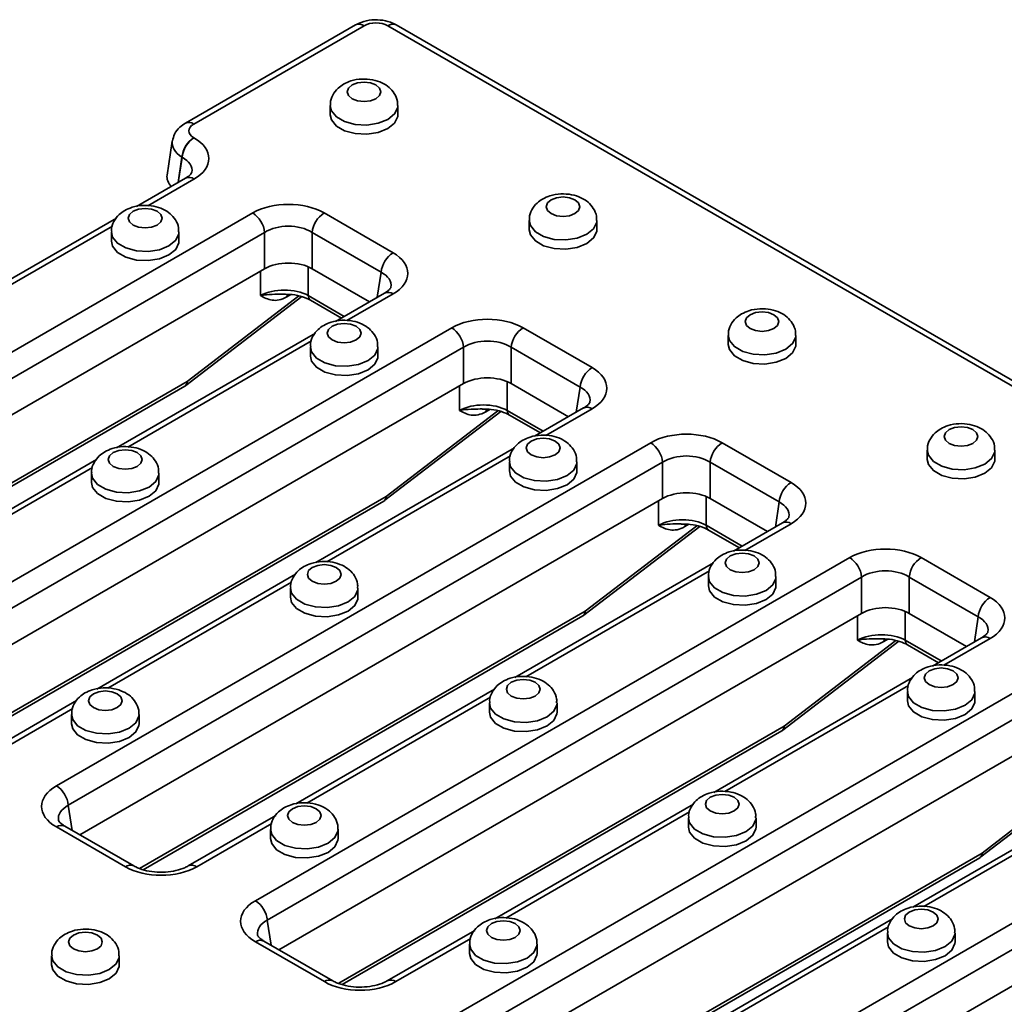
# Model space of a CAD drawing. Units: millimetres. Extents: x 90 to 4291, y 29 to 1753.
# Drawn here: x 3777 to 3865, y 621 to 708 of the extents above; entities that cross this region are included whole.
import ezdxf

# ---------------------------------------------------------------- set-up
doc = ezdxf.new("R2010")
doc.units = ezdxf.units.MM
doc.header["$LTSCALE"] = 6

msp = doc.modelspace()

# ---------------------------------------------------------------- linework, layer by layer
at = {"color": 7, "linetype": 'Continuous', "lineweight": 35}
for p, q in [((3807.039, 707.554), (3791.916, 698.823)), ((3807.789, 707.479), (3792.666, 698.749)), ((3895.939, 658.319), (3810.652, 707.554)), ((3804.785, 700.384), (3804.785, 699.568)), ((3810.785, 699.568), (3810.785, 700.384)), ((3790.75, 697.214), (3790.294, 694.206)), ((3792.666, 697.529), (3792.682, 697.519)), ((3791.625, 695.791), (3791.609, 695.801)), ((3791.932, 693.934), (3787.58, 691.421)), ((3745.107, 660.373), (3797.898, 690.849)), ((3785.796, 690.391), (3768.134, 680.196)), ((3804.238, 690.849), (3810.36, 687.314)), ((3822.463, 690.179), (3822.463, 689.362)), ((3828.463, 689.362), (3828.463, 690.179)), ((3798.954, 689.121), (3746.163, 658.645)), ((3785.34, 689.158), (3785.34, 688.342)), ((3791.34, 688.342), (3791.34, 689.158)), ((3798.954, 685.897), (3798.954, 689.121)), ((3809.303, 685.586), (3803.181, 689.121)), ((3803.181, 689.121), (3803.181, 685.897)), ((3798.954, 685.897), (3747.193, 656.016)), ((3808.273, 682.957), (3803.181, 685.897)), ((3791.967, 675.53), (3802.257, 683.418)), ((3809.61, 683.729), (3805.258, 681.216)), ((3803.039, 683.096), (3805.776, 681.516)), ((3762.784, 650.168), (3815.575, 680.644)), ((3821.915, 680.644), (3828.037, 677.109)), ((3803.473, 680.186), (3785.812, 669.991)), ((3840.141, 679.974), (3840.141, 679.157)), ((3846.141, 679.157), (3846.141, 679.974)), ((3816.632, 678.916), (3763.841, 648.44)), ((3803.017, 678.953), (3803.017, 678.137)), ((3809.017, 678.137), (3809.017, 678.953)), ((3816.632, 675.692), (3816.632, 678.916)), ((3826.981, 675.381), (3820.859, 678.916)), ((3820.859, 678.916), (3820.859, 675.692)), ((3752.813, 652.917), (3791.859, 675.457)), ((3816.632, 675.692), (3764.871, 645.811)), ((3825.951, 672.752), (3820.859, 675.692)), ((3827.288, 673.524), (3822.935, 671.011)), ((3809.645, 665.325), (3819.935, 673.213)), ((3820.716, 672.891), (3823.454, 671.311)), ((3780.462, 639.963), (3833.253, 670.438)), ((3839.593, 670.438), (3845.715, 666.904)), ((3821.151, 669.981), (3803.49, 659.786)), ((3857.818, 669.769), (3857.818, 668.952)), ((3863.818, 668.952), (3863.818, 669.769)), ((3784.028, 668.961), (3766.367, 658.765)), ((3834.31, 668.71), (3781.519, 638.235)), ((3820.695, 668.748), (3820.695, 667.932)), ((3826.695, 667.932), (3826.695, 668.748)), ((3834.31, 665.486), (3834.31, 668.71)), ((3844.659, 665.176), (3838.536, 668.71)), ((3838.536, 668.71), (3838.536, 665.486)), ((3783.572, 667.728), (3783.572, 666.911)), ((3789.572, 666.911), (3789.572, 667.728)), ((3770.491, 642.711), (3809.536, 665.252)), ((3834.31, 665.486), (3782.549, 635.605)), ((3843.628, 662.547), (3838.536, 665.486)), ((3827.323, 655.119), (3837.612, 663.008)), ((3844.965, 663.319), (3840.613, 660.806)), ((3838.394, 662.686), (3841.132, 661.106)), ((3798.14, 629.758), (3850.931, 660.233)), ((3838.829, 659.776), (3821.167, 649.58)), ((3857.271, 660.233), (3863.393, 656.699)), ((3801.706, 658.756), (3784.044, 648.56)), ((3851.987, 658.505), (3799.196, 628.03)), ((3838.373, 658.543), (3838.373, 657.727)), ((3844.373, 657.727), (3844.373, 658.543)), ((3851.987, 655.281), (3851.987, 658.505)), ((3862.336, 654.971), (3856.214, 658.505)), ((3856.214, 658.505), (3856.214, 655.281)), ((3801.25, 657.523), (3801.25, 656.706)), ((3807.25, 656.706), (3807.25, 657.523)), ((3851.987, 655.281), (3800.226, 625.4)), ((3861.306, 652.342), (3856.214, 655.281)), ((3788.168, 632.506), (3827.214, 655.047)), ((3845, 644.914), (3855.29, 652.803)), ((3862.643, 653.113), (3858.291, 650.601)), ((3856.072, 652.481), (3858.809, 650.9)), ((3815.817, 619.553), (3868.609, 650.028)), ((3856.506, 649.571), (3838.845, 639.375)), ((3819.383, 648.55), (3801.722, 638.355)), ((3869.665, 648.3), (3816.874, 617.824)), ((3856.05, 648.338), (3856.05, 647.521)), ((3862.05, 647.521), (3862.05, 648.338)), ((3782.26, 647.53), (3774.496, 643.048)), ((3818.927, 647.318), (3818.927, 646.501)), ((3824.927, 646.501), (3824.927, 647.318)), ((3781.804, 646.297), (3781.804, 645.48)), ((3787.804, 645.48), (3787.804, 646.297)), ((3805.846, 622.301), (3844.892, 644.842)), ((3869.665, 645.076), (3817.904, 615.195)), ((3862.582, 633.648), (3873.799, 642.247)), ((3833.495, 609.347), (3886.286, 639.823)), ((3874.184, 639.366), (3856.523, 629.17)), ((3837.061, 638.345), (3819.4, 628.15)), ((3887.343, 638.095), (3834.552, 607.619)), ((3799.938, 637.325), (3792.174, 632.843)), ((3836.605, 637.112), (3836.605, 636.296)), ((3842.605, 636.296), (3842.605, 637.112)), ((3786.584, 632.769), (3780.462, 636.303)), ((3787.334, 632.843), (3781.212, 636.377)), ((3799.482, 636.092), (3799.482, 635.275)), ((3805.482, 635.275), (3805.482, 636.092)), ((3887.343, 634.871), (3835.582, 604.99)), ((3824.918, 611.895), (3862.473, 633.575)), ((3854.739, 628.14), (3837.077, 617.945)), ((3817.615, 627.12), (3809.852, 622.638)), ((3854.283, 626.907), (3854.283, 626.091)), ((3860.283, 626.091), (3860.283, 626.907)), ((3804.262, 622.563), (3798.14, 626.098)), ((3805.012, 622.638), (3798.89, 626.172)), ((3817.16, 625.887), (3817.16, 625.07)), ((3823.16, 625.07), (3823.16, 625.887)), ((3780.036, 624.866), (3780.036, 624.05)), ((3786.036, 624.05), (3786.036, 624.866))]:
    msp.add_line(p, q, dxfattribs=at)
at = {"color": 8, "linetype": 'Continuous', "lineweight": 35}
for p, q in [((3893.79, 659.052), (3809.902, 707.479)), ((3791.609, 695.801), (3791.268, 693.551)), ((3791.288, 693.562), (3791.625, 695.791)), ((3792.682, 693.86), (3788.576, 691.489)), ((3785.445, 689.681), (3769.131, 680.264)), ((3802.833, 686.069), (3802.833, 683.512)), ((3798.596, 683.512), (3798.596, 685.69)), ((3808.965, 683.357), (3809.303, 685.586)), ((3792.065, 675.873), (3801.983, 683.476)), ((3801.29, 683.601), (3800.93, 683.393)), ((3802.833, 683.512), (3806.033, 681.664)), ((3810.36, 683.655), (3806.254, 681.284)), ((3803.122, 679.476), (3786.809, 670.059)), ((3752.5, 653.032), (3792.065, 675.873)), ((3816.273, 673.307), (3816.273, 675.484)), ((3820.51, 675.864), (3820.51, 673.307)), ((3826.643, 673.152), (3826.981, 675.381)), ((3809.743, 665.668), (3819.66, 673.271)), ((3818.968, 673.396), (3818.608, 673.188)), ((3820.51, 673.307), (3823.711, 671.459)), ((3828.037, 673.449), (3823.932, 671.079)), ((3820.8, 669.271), (3804.486, 659.854)), ((3783.677, 668.251), (3767.363, 658.833)), ((3770.177, 642.827), (3809.743, 665.668)), ((3838.188, 665.659), (3838.188, 663.102)), ((3833.951, 663.102), (3833.951, 665.279)), ((3844.321, 662.947), (3844.659, 665.176)), ((3827.42, 655.463), (3837.338, 663.066)), ((3836.645, 663.19), (3836.286, 662.983)), ((3838.188, 663.102), (3841.389, 661.254)), ((3845.715, 663.244), (3841.609, 660.874)), ((3838.478, 659.066), (3822.164, 649.649)), ((3801.354, 658.046), (3785.041, 648.628)), ((3787.855, 632.622), (3827.42, 655.463)), ((3855.866, 655.454), (3855.866, 652.897)), ((3851.629, 652.897), (3851.629, 655.074)), ((3861.998, 652.741), (3862.336, 654.971)), ((3845.098, 645.258), (3855.016, 652.861)), ((3854.323, 652.985), (3853.963, 652.778)), ((3855.866, 652.897), (3859.066, 651.049)), ((3863.393, 653.039), (3859.287, 650.669)), ((3856.155, 648.861), (3839.842, 639.443)), ((3819.032, 647.841), (3802.719, 638.423)), ((3781.909, 646.82), (3775.246, 642.974)), ((3805.533, 622.417), (3845.098, 645.258)), ((3862.679, 633.991), (3873.58, 642.348)), ((3873.833, 638.656), (3857.519, 629.238)), ((3781.519, 638.235), (3781.856, 636.005)), ((3836.71, 637.635), (3820.396, 628.218)), ((3799.587, 636.615), (3792.924, 632.769)), ((3824.442, 611.917), (3862.679, 633.991)), ((3799.196, 628.03), (3799.534, 625.8)), ((3854.387, 627.43), (3838.074, 618.013)), ((3817.264, 626.41), (3810.602, 622.563))]:
    msp.add_line(p, q, dxfattribs=at)
at = {"color": 7, "linetype": 'Continuous', "lineweight": 35, "flags": 128}
for points in [[(3806.725, 702.221), (3806.399, 701.94), (3806.285, 701.609), (3806.399, 701.277), (3806.725, 700.997), (3807.211, 700.809), (3807.785, 700.743), (3808.359, 700.809), (3808.846, 700.997), (3809.171, 701.277), (3809.285, 701.609), (3809.171, 701.94), (3808.846, 702.221), (3808.359, 702.409), (3807.785, 702.475), (3807.211, 702.409), (3806.725, 702.221)], [(3804.785, 699.568), (3804.887, 699.119), (3805.328, 698.574), (3806.064, 698.149), (3807.009, 697.895), (3808.047, 697.842), (3809.053, 697.998), (3809.907, 698.343), (3810.504, 698.836), (3810.774, 699.417), (3810.785, 699.568)], [(3824.402, 692.016), (3824.077, 691.735), (3823.963, 691.404), (3824.077, 691.072), (3824.402, 690.791), (3824.889, 690.604), (3825.463, 690.538), (3826.037, 690.604), (3826.524, 690.791), (3826.849, 691.072), (3826.963, 691.404), (3826.849, 691.735), (3826.524, 692.016), (3826.037, 692.204), (3825.463, 692.27), (3824.889, 692.204), (3824.402, 692.016)], [(3787.279, 690.996), (3786.954, 690.715), (3786.84, 690.383), (3786.954, 690.052), (3787.279, 689.771), (3787.766, 689.583), (3788.34, 689.517), (3788.914, 689.583), (3789.4, 689.771), (3789.726, 690.052), (3789.84, 690.383), (3789.726, 690.715), (3789.4, 690.996), (3788.914, 691.183), (3788.34, 691.249), (3787.766, 691.183), (3787.279, 690.996)], [(3822.463, 689.362), (3822.565, 688.914), (3823.005, 688.369), (3823.742, 687.944), (3824.686, 687.69), (3825.724, 687.637), (3826.731, 687.793), (3827.584, 688.138), (3828.182, 688.63), (3828.451, 689.211), (3828.463, 689.362)], [(3785.34, 688.342), (3785.442, 687.894), (3785.882, 687.349), (3786.619, 686.923), (3787.563, 686.669), (3788.601, 686.617), (3789.608, 686.772), (3790.461, 687.117), (3791.059, 687.61), (3791.328, 688.191), (3791.34, 688.342)], [(3842.08, 681.811), (3841.755, 681.53), (3841.641, 681.199), (3841.755, 680.867), (3842.08, 680.586), (3842.567, 680.399), (3843.141, 680.333), (3843.715, 680.399), (3844.201, 680.586), (3844.526, 680.867), (3844.641, 681.199), (3844.526, 681.53), (3844.201, 681.811), (3843.715, 681.999), (3843.141, 682.065), (3842.567, 681.999), (3842.08, 681.811)], [(3804.957, 680.79), (3804.632, 680.51), (3804.517, 680.178), (3804.632, 679.847), (3804.957, 679.566), (3805.443, 679.378), (3806.017, 679.312), (3806.591, 679.378), (3807.078, 679.566), (3807.403, 679.847), (3807.517, 680.178), (3807.403, 680.51), (3807.078, 680.79), (3806.591, 680.978), (3806.017, 681.044), (3805.443, 680.978), (3804.957, 680.79)], [(3840.141, 679.157), (3840.243, 678.709), (3840.683, 678.164), (3841.42, 677.739), (3842.364, 677.484), (3843.402, 677.432), (3844.408, 677.588), (3845.262, 677.933), (3845.859, 678.425), (3846.129, 679.006), (3846.141, 679.157)], [(3803.017, 678.137), (3803.12, 677.689), (3803.56, 677.143), (3804.297, 676.718), (3805.241, 676.464), (3806.279, 676.412), (3807.285, 676.567), (3808.139, 676.912), (3808.736, 677.405), (3809.006, 677.986), (3809.017, 678.137)], [(3859.758, 671.606), (3859.432, 671.325), (3859.318, 670.994), (3859.432, 670.662), (3859.758, 670.381), (3860.244, 670.194), (3860.818, 670.128), (3861.392, 670.194), (3861.879, 670.381), (3862.204, 670.662), (3862.318, 670.994), (3862.204, 671.325), (3861.879, 671.606), (3861.392, 671.794), (3860.818, 671.859), (3860.244, 671.794), (3859.758, 671.606)], [(3822.634, 670.585), (3822.309, 670.304), (3822.195, 669.973), (3822.309, 669.642), (3822.634, 669.361), (3823.121, 669.173), (3823.695, 669.107), (3824.269, 669.173), (3824.756, 669.361), (3825.081, 669.642), (3825.195, 669.973), (3825.081, 670.304), (3824.756, 670.585), (3824.269, 670.773), (3823.695, 670.839), (3823.121, 670.773), (3822.634, 670.585)], [(3785.511, 669.565), (3785.186, 669.284), (3785.072, 668.953), (3785.186, 668.621), (3785.511, 668.34), (3785.998, 668.153), (3786.572, 668.087), (3787.146, 668.153), (3787.633, 668.34), (3787.958, 668.621), (3788.072, 668.953), (3787.958, 669.284), (3787.633, 669.565), (3787.146, 669.753), (3786.572, 669.818), (3785.998, 669.753), (3785.511, 669.565)], [(3857.818, 668.952), (3857.92, 668.504), (3858.361, 667.959), (3859.097, 667.534), (3860.042, 667.279), (3861.08, 667.227), (3862.086, 667.383), (3862.94, 667.728), (3863.537, 668.22), (3863.807, 668.801), (3863.818, 668.952)], [(3820.695, 667.932), (3820.797, 667.483), (3821.238, 666.938), (3821.974, 666.513), (3822.919, 666.259), (3823.957, 666.206), (3824.963, 666.362), (3825.816, 666.707), (3826.414, 667.2), (3826.684, 667.781), (3826.695, 667.932)], [(3783.572, 666.911), (3783.674, 666.463), (3784.115, 665.918), (3784.851, 665.493), (3785.796, 665.238), (3786.833, 665.186), (3787.84, 665.342), (3788.693, 665.687), (3789.291, 666.179), (3789.561, 666.76), (3789.572, 666.911)], [(3840.312, 660.38), (3839.987, 660.099), (3839.873, 659.768), (3839.987, 659.437), (3840.312, 659.156), (3840.799, 658.968), (3841.373, 658.902), (3841.947, 658.968), (3842.433, 659.156), (3842.759, 659.437), (3842.873, 659.768), (3842.759, 660.099), (3842.433, 660.38), (3841.947, 660.568), (3841.373, 660.634), (3840.799, 660.568), (3840.312, 660.38)], [(3803.189, 659.36), (3802.864, 659.079), (3802.75, 658.747), (3802.864, 658.416), (3803.189, 658.135), (3803.676, 657.947), (3804.25, 657.882), (3804.824, 657.947), (3805.31, 658.135), (3805.635, 658.416), (3805.75, 658.747), (3805.635, 659.079), (3805.31, 659.36), (3804.824, 659.547), (3804.25, 659.613), (3803.676, 659.547), (3803.189, 659.36)], [(3838.373, 657.727), (3838.475, 657.278), (3838.915, 656.733), (3839.652, 656.308), (3840.596, 656.054), (3841.634, 656.001), (3842.641, 656.157), (3843.494, 656.502), (3844.092, 656.995), (3844.361, 657.576), (3844.373, 657.727)], [(3801.25, 656.706), (3801.352, 656.258), (3801.792, 655.713), (3802.529, 655.287), (3803.473, 655.033), (3804.511, 654.981), (3805.518, 655.136), (3806.371, 655.481), (3806.969, 655.974), (3807.238, 656.555), (3807.25, 656.706)], [(3857.99, 650.175), (3857.665, 649.894), (3857.55, 649.563), (3857.665, 649.231), (3857.99, 648.951), (3858.476, 648.763), (3859.05, 648.697), (3859.624, 648.763), (3860.111, 648.951), (3860.436, 649.231), (3860.55, 649.563), (3860.436, 649.894), (3860.111, 650.175), (3859.624, 650.363), (3859.05, 650.429), (3858.476, 650.363), (3857.99, 650.175)], [(3820.867, 649.155), (3820.542, 648.874), (3820.427, 648.542), (3820.542, 648.211), (3820.867, 647.93), (3821.353, 647.742), (3821.927, 647.676), (3822.501, 647.742), (3822.988, 647.93), (3823.313, 648.211), (3823.427, 648.542), (3823.313, 648.874), (3822.988, 649.155), (3822.501, 649.342), (3821.927, 649.408), (3821.353, 649.342), (3820.867, 649.155)], [(3783.744, 648.134), (3783.418, 647.853), (3783.304, 647.522), (3783.418, 647.19), (3783.744, 646.91), (3784.23, 646.722), (3784.804, 646.656), (3785.378, 646.722), (3785.865, 646.91), (3786.19, 647.19), (3786.304, 647.522), (3786.19, 647.853), (3785.865, 648.134), (3785.378, 648.322), (3784.804, 648.388), (3784.23, 648.322), (3783.744, 648.134)], [(3856.05, 647.521), (3856.153, 647.073), (3856.593, 646.528), (3857.33, 646.103), (3858.274, 645.849), (3859.312, 645.796), (3860.318, 645.952), (3861.172, 646.297), (3861.769, 646.79), (3862.039, 647.371), (3862.05, 647.521)], [(3818.927, 646.501), (3819.03, 646.053), (3819.47, 645.508), (3820.207, 645.082), (3821.151, 644.828), (3822.189, 644.776), (3823.195, 644.931), (3824.049, 645.276), (3824.646, 645.769), (3824.916, 646.35), (3824.927, 646.501)], [(3781.804, 645.48), (3781.906, 645.032), (3782.347, 644.487), (3783.084, 644.062), (3784.028, 643.808), (3785.066, 643.755), (3786.072, 643.911), (3786.926, 644.256), (3787.523, 644.749), (3787.793, 645.33), (3787.804, 645.48)], [(3838.544, 638.95), (3838.219, 638.669), (3838.105, 638.337), (3838.219, 638.006), (3838.544, 637.725), (3839.031, 637.537), (3839.605, 637.471), (3840.179, 637.537), (3840.666, 637.725), (3840.991, 638.006), (3841.105, 638.337), (3840.991, 638.669), (3840.666, 638.95), (3840.179, 639.137), (3839.605, 639.203), (3839.031, 639.137), (3838.544, 638.95)], [(3801.421, 637.929), (3801.096, 637.648), (3800.982, 637.317), (3801.096, 636.985), (3801.421, 636.704), (3801.908, 636.517), (3802.482, 636.451), (3803.056, 636.517), (3803.543, 636.704), (3803.868, 636.985), (3803.982, 637.317), (3803.868, 637.648), (3803.543, 637.929), (3803.056, 638.117), (3802.482, 638.183), (3801.908, 638.117), (3801.421, 637.929)], [(3836.605, 636.296), (3836.707, 635.848), (3837.148, 635.303), (3837.884, 634.877), (3838.829, 634.623), (3839.866, 634.571), (3840.873, 634.726), (3841.726, 635.071), (3842.324, 635.564), (3842.594, 636.145), (3842.605, 636.296)], [(3799.482, 635.275), (3799.584, 634.827), (3800.024, 634.282), (3800.761, 633.857), (3801.705, 633.603), (3802.743, 633.55), (3803.75, 633.706), (3804.603, 634.051), (3805.201, 634.543), (3805.47, 635.124), (3805.482, 635.275)], [(3856.222, 628.744), (3855.897, 628.464), (3855.783, 628.132), (3855.897, 627.801), (3856.222, 627.52), (3856.709, 627.332), (3857.283, 627.266), (3857.857, 627.332), (3858.343, 627.52), (3858.669, 627.801), (3858.783, 628.132), (3858.669, 628.464), (3858.343, 628.744), (3857.857, 628.932), (3857.283, 628.998), (3856.709, 628.932), (3856.222, 628.744)], [(3819.099, 627.724), (3818.774, 627.443), (3818.66, 627.112), (3818.774, 626.78), (3819.099, 626.499), (3819.586, 626.312), (3820.16, 626.246), (3820.734, 626.312), (3821.22, 626.499), (3821.545, 626.78), (3821.66, 627.112), (3821.545, 627.443), (3821.22, 627.724), (3820.734, 627.912), (3820.16, 627.978), (3819.586, 627.912), (3819.099, 627.724)], [(3781.976, 626.703), (3781.651, 626.422), (3781.536, 626.091), (3781.651, 625.76), (3781.976, 625.479), (3782.462, 625.291), (3783.036, 625.225), (3783.611, 625.291), (3784.097, 625.479), (3784.422, 625.76), (3784.536, 626.091), (3784.422, 626.422), (3784.097, 626.703), (3783.611, 626.891), (3783.036, 626.957), (3782.462, 626.891), (3781.976, 626.703)], [(3854.283, 626.091), (3854.385, 625.643), (3854.825, 625.097), (3855.562, 624.672), (3856.506, 624.418), (3857.544, 624.366), (3858.551, 624.521), (3859.404, 624.866), (3860.002, 625.359), (3860.271, 625.94), (3860.283, 626.091)], [(3817.16, 625.07), (3817.262, 624.622), (3817.702, 624.077), (3818.439, 623.652), (3819.383, 623.397), (3820.421, 623.345), (3821.427, 623.501), (3822.281, 623.846), (3822.879, 624.338), (3823.148, 624.919), (3823.16, 625.07)], [(3780.036, 624.05), (3780.139, 623.602), (3780.579, 623.056), (3781.316, 622.631), (3782.26, 622.377), (3783.298, 622.324), (3784.304, 622.48), (3785.158, 622.825), (3785.755, 623.318), (3786.025, 623.899), (3786.036, 624.05)]]:
    msp.add_lwpolyline(points, dxfattribs=at)
at = {"color": 8, "linetype": 'Continuous', "lineweight": 35, "flags": 128}
for points in [[(3810.785, 700.388), (3810.774, 700.233), (3810.504, 699.652), (3809.907, 699.159), (3809.053, 698.814), (3808.047, 698.659), (3807.009, 698.711), (3806.064, 698.965), (3805.328, 699.391), (3804.887, 699.936), (3804.785, 700.382)], [(3828.463, 690.183), (3828.451, 690.028), (3828.182, 689.447), (3827.584, 688.954), (3826.731, 688.609), (3825.724, 688.454), (3824.686, 688.506), (3823.742, 688.76), (3823.005, 689.186), (3822.565, 689.731), (3822.463, 690.177)], [(3791.34, 689.163), (3791.328, 689.007), (3791.059, 688.427), (3790.461, 687.934), (3789.608, 687.589), (3788.601, 687.433), (3787.563, 687.486), (3786.619, 687.74), (3785.882, 688.165), (3785.442, 688.71), (3785.34, 689.156)], [(3800.975, 683.613), (3800.95, 683.535), (3800.93, 683.393)], [(3846.141, 679.978), (3846.129, 679.823), (3845.859, 679.242), (3845.262, 678.749), (3844.408, 678.404), (3843.402, 678.249), (3842.364, 678.301), (3841.42, 678.555), (3840.683, 678.98), (3840.243, 679.526), (3840.141, 679.971)], [(3809.017, 678.958), (3809.006, 678.802), (3808.736, 678.221), (3808.139, 677.729), (3807.285, 677.384), (3806.279, 677.228), (3805.241, 677.28), (3804.297, 677.535), (3803.56, 677.96), (3803.12, 678.505), (3803.017, 678.951)], [(3818.653, 673.408), (3818.628, 673.33), (3818.608, 673.188)], [(3863.818, 669.773), (3863.807, 669.618), (3863.537, 669.037), (3862.94, 668.544), (3862.086, 668.199), (3861.08, 668.043), (3860.042, 668.096), (3859.097, 668.35), (3858.361, 668.775), (3857.92, 669.321), (3857.818, 669.766)], [(3826.695, 668.752), (3826.684, 668.597), (3826.414, 668.016), (3825.816, 667.524), (3824.963, 667.179), (3823.957, 667.023), (3822.919, 667.075), (3821.974, 667.33), (3821.238, 667.755), (3820.797, 668.3), (3820.695, 668.746)], [(3789.572, 667.732), (3789.561, 667.577), (3789.291, 666.996), (3788.693, 666.503), (3787.84, 666.158), (3786.833, 666.002), (3785.796, 666.055), (3784.851, 666.309), (3784.115, 666.734), (3783.674, 667.279), (3783.572, 667.725)], [(3836.33, 663.203), (3836.305, 663.125), (3836.286, 662.983)], [(3844.373, 658.547), (3844.361, 658.392), (3844.092, 657.811), (3843.494, 657.319), (3842.641, 656.974), (3841.634, 656.818), (3840.596, 656.87), (3839.652, 657.124), (3838.915, 657.55), (3838.475, 658.095), (3838.373, 658.541)], [(3807.25, 657.527), (3807.238, 657.372), (3806.969, 656.791), (3806.371, 656.298), (3805.518, 655.953), (3804.511, 655.797), (3803.473, 655.85), (3802.529, 656.104), (3801.792, 656.529), (3801.352, 657.074), (3801.25, 657.52)], [(3854.008, 652.998), (3853.983, 652.919), (3853.963, 652.778)], [(3862.05, 648.342), (3862.039, 648.187), (3861.769, 647.606), (3861.172, 647.113), (3860.318, 646.768), (3859.312, 646.613), (3858.274, 646.665), (3857.33, 646.919), (3856.593, 647.345), (3856.153, 647.89), (3856.05, 648.336)], [(3824.927, 647.322), (3824.916, 647.167), (3824.646, 646.586), (3824.049, 646.093), (3823.195, 645.748), (3822.189, 645.592), (3821.151, 645.645), (3820.207, 645.899), (3819.47, 646.324), (3819.03, 646.869), (3818.927, 647.315)], [(3787.804, 646.301), (3787.793, 646.146), (3787.523, 645.565), (3786.926, 645.072), (3786.072, 644.727), (3785.066, 644.572), (3784.028, 644.624), (3783.084, 644.878), (3782.347, 645.304), (3781.906, 645.849), (3781.804, 646.295)], [(3842.605, 637.117), (3842.594, 636.961), (3842.324, 636.381), (3841.726, 635.888), (3840.873, 635.543), (3839.866, 635.387), (3838.829, 635.44), (3837.884, 635.694), (3837.148, 636.119), (3836.707, 636.664), (3836.605, 637.11)], [(3805.482, 636.096), (3805.47, 635.941), (3805.201, 635.36), (3804.603, 634.867), (3803.75, 634.522), (3802.743, 634.367), (3801.705, 634.419), (3800.761, 634.673), (3800.024, 635.099), (3799.584, 635.644), (3799.482, 636.09)], [(3860.283, 626.912), (3860.271, 626.756), (3860.002, 626.175), (3859.404, 625.683), (3858.551, 625.338), (3857.544, 625.182), (3856.506, 625.234), (3855.562, 625.489), (3854.825, 625.914), (3854.385, 626.459), (3854.283, 626.905)], [(3823.16, 625.891), (3823.148, 625.736), (3822.879, 625.155), (3822.281, 624.662), (3821.427, 624.317), (3820.421, 624.162), (3819.383, 624.214), (3818.439, 624.468), (3817.702, 624.893), (3817.262, 625.439), (3817.16, 625.884)], [(3786.036, 624.87), (3786.025, 624.715), (3785.755, 624.134), (3785.158, 623.642), (3784.304, 623.297), (3783.298, 623.141), (3782.26, 623.193), (3781.316, 623.448), (3780.579, 623.873), (3780.139, 624.418), (3780.036, 624.864)]]:
    msp.add_lwpolyline(points, dxfattribs=at)
at = {"color": 8, "linetype": 'Continuous', "lineweight": 35}
for centre, radius, start, end in [((3807.353, 706.898), 0.727, 53.10272, 115.58683), ((3810.339, 706.898), 0.727, 64.41317, 126.89728), ((3792.23, 698.168), 0.726, 53.10018, 115.61278), ((3792.246, 693.279), 0.727, 53.10272, 115.58683), ((3803.312, 683.491), 0.48, 177.47922, 235.28496), ((3809.924, 683.074), 0.727, 53.10272, 115.58683), ((3791.585, 675.852), 0.48, 304.71504, 2.52078), ((3791.723, 675.785), 0.353, 313.73657, 14.47891), ((3827.601, 672.868), 0.727, 53.10272, 115.58683), ((3820.99, 673.286), 0.48, 177.47922, 235.28496), ((3809.263, 665.647), 0.48, 304.71504, 2.52078), ((3809.401, 665.58), 0.353, 313.73657, 14.47891), ((3838.667, 663.081), 0.48, 177.47922, 235.28496), ((3845.279, 662.663), 0.727, 53.10272, 115.58683), ((3826.941, 655.442), 0.48, 304.71504, 2.52078), ((3827.079, 655.374), 0.353, 313.73657, 14.47891), ((3856.345, 652.875), 0.48, 177.47922, 235.28496), ((3862.957, 652.458), 0.727, 53.10272, 115.58683), ((3844.618, 645.236), 0.48, 304.71504, 2.52078), ((3844.756, 645.169), 0.353, 313.73657, 14.47891), ((3780.9, 635.699), 0.746, 65.32864, 125.98182), ((3862.2, 633.97), 0.48, 304.71504, 2.52078), ((3862.338, 633.903), 0.353, 313.73657, 14.47891), ((3787.024, 632.161), 0.75, 66.36579, 125.889), ((3792.488, 632.187), 0.727, 53.10783, 115.53465), ((3798.578, 625.494), 0.746, 65.32864, 125.98182), ((3804.702, 621.956), 0.75, 66.36579, 125.889), ((3810.165, 621.982), 0.727, 53.10783, 115.53465)]:
    msp.add_arc(centre, radius, start, end, dxfattribs=at)
at = {"color": 7, "linetype": 'Continuous', "lineweight": 35}
for centre, radius, start, end in [((3793.929, 695.57), 2.331, 122.80086, 174.311), ((3793.945, 695.56), 2.331, 122.80086, 174.311), ((3796.635, 688.89), 2.331, 5.689, 57.19914), ((3805.5, 688.89), 2.331, 122.80086, 174.311), ((3811.622, 685.355), 2.331, 122.80086, 174.311), ((3814.313, 678.685), 2.331, 5.689, 57.19914), ((3823.178, 678.685), 2.331, 122.80086, 174.311), ((3829.3, 675.15), 2.331, 122.80086, 174.311), ((3791.359, 676.323), 1, 299.99731, 307.47483), ((3831.991, 668.479), 2.331, 5.689, 57.19914), ((3840.855, 668.479), 2.331, 122.80086, 174.311), ((3846.978, 664.945), 2.331, 122.80086, 174.311), ((3809.036, 666.118), 1, 299.99731, 307.47483), ((3849.668, 658.274), 2.331, 5.689, 57.19914), ((3858.533, 658.274), 2.331, 122.80086, 174.311), ((3864.655, 654.74), 2.331, 122.80086, 174.311), ((3826.714, 655.913), 1, 299.99731, 307.47483), ((3844.392, 645.708), 1, 299.99731, 307.47483), ((3779.199, 638.004), 2.331, 5.689, 57.19914), ((3861.973, 634.441), 1, 299.99731, 307.47483), ((3796.877, 627.799), 2.331, 5.689, 57.19914)]:
    msp.add_arc(centre, radius, start, end, dxfattribs=at)
for centre, major_axis, ratio, start_param, end_param in [((3808.846, 706.86), (1.5, 0), 0.58169, 0.789196, 2.352396), ((3793.739, 698.139), (1.511, 0), 0.572919, 2.359993, 3.923193), ((3789.464, 695.69), (4.534, 0), 0.572919, 5.501585, 7.064785), ((3793.306, 694.056), (3.023, 0), 0.572919, 3.054997, 3.654468), ((3801.068, 688.991), (4.5, 0), 0.58169, 0.789196, 2.352396), ((3801.068, 687.766), (3, 0), 0.636207, 0.789196, 2.352396), ((3807.141, 685.484), (4.534, 0), 0.572919, 5.501585, 7.064785), ((3801.068, 684.658), (3, 0), 0.58169, 0.789196, 2.352396), ((3800.714, 682.323), (3, 0), 0.559808, 0.786768, 2.354825), ((3818.745, 678.786), (4.5, 0), 0.58169, 0.789196, 2.352396), ((3818.745, 677.561), (3, 0), 0.636207, 0.789196, 2.352396), ((3824.819, 675.279), (4.534, 0), 0.572919, 5.501585, 7.064785), ((3818.745, 674.453), (3, 0), 0.58169, 0.789196, 2.352396), ((3818.392, 672.118), (3, 0), 0.559808, 0.786768, 2.354825), ((3836.423, 668.581), (4.5, 0), 0.58169, 0.789196, 2.352396), ((3836.423, 667.356), (3, 0), 0.636207, 0.789196, 2.352396), ((3842.497, 665.074), (4.534, 0), 0.572919, 5.501585, 7.064785), ((3836.423, 664.248), (3, 0), 0.58169, 0.789196, 2.352396), ((3836.069, 661.912), (3, 0), 0.559808, 0.786768, 2.354825), ((3854.101, 658.375), (4.5, 0), 0.58169, 0.789196, 2.352396), ((3854.101, 657.151), (3, 0), 0.636207, 0.789196, 2.352396), ((3860.174, 654.869), (4.534, 0), 0.572919, 5.501585, 7.064785), ((3854.101, 654.043), (3, 0), 0.58169, 0.789196, 2.352396), ((3853.747, 651.707), (3, 0), 0.559808, 0.786768, 2.354825), ((3783.68, 638.133), (4.534, 0), 0.572919, 2.359993, 3.923193), ((3789.754, 634.627), (4.5, 0), 0.58169, 3.930789, 5.493989), ((3801.358, 627.928), (4.534, 0), 0.572919, 2.359993, 3.923193), ((3807.432, 624.421), (4.5, 0), 0.58169, 3.930789, 5.493989)]:
    msp.add_ellipse(centre, major_axis=major_axis, ratio=ratio, start_param=start_param, end_param=end_param, dxfattribs=at)
at = {"color": 8, "linetype": 'Continuous', "lineweight": 35}
for centre, major_axis, ratio, start_param, end_param in [((3793.739, 696.914), (2.997, -0.225), 0.575107, 3.083127, 3.966325), ((3789.464, 694.465), (3.043, 0.222), 0.566594, 6.153692, 7.023531), ((3807.141, 684.26), (3.043, 0.222), 0.566594, 6.153692, 7.023531), ((3824.819, 674.055), (3.043, 0.222), 0.566594, 6.153692, 7.023531), ((3842.497, 663.849), (3.043, 0.222), 0.566594, 6.153692, 7.023531), ((3860.174, 653.644), (3.043, 0.222), 0.566594, 6.153692, 7.023531), ((3783.68, 636.908), (3.043, -0.222), 0.566594, 2.401247, 3.268373), ((3801.358, 626.703), (3.043, -0.222), 0.566594, 2.401247, 3.268373)]:
    msp.add_ellipse(centre, major_axis=major_axis, ratio=ratio, start_param=start_param, end_param=end_param, dxfattribs=at)
at = {"color": 7, "linetype": 'Continuous', "lineweight": 35}
for points, knots in [([(3810.652, 707.554), (3810.481, 707.64), (3810.043, 707.86), (3809.217, 708.027), (3808.228, 708.001), (3807.494, 707.798), (3807.125, 707.599), (3807.039, 707.554)], [0, 0, 0, 0, 0.157071, 0.40252, 0.65483, 0.920215, 1, 1, 1, 1]), ([(3810.749, 700.388), (3810.756, 700.513), (3810.776, 700.893), (3810.506, 701.476), (3810.026, 702.038), (3809.366, 702.453), (3808.54, 702.717), (3807.583, 702.782), (3806.684, 702.641), (3806.187, 702.399), (3805.975, 702.295)], [0, 0, 0, 0, 0.0627672, 0.1891526, 0.3091237, 0.4353125, 0.5755943, 0.7265372, 0.8832624, 1, 1, 1, 1]), ([(3805.975, 702.295), (3805.802, 702.182), (3805.414, 701.925), (3804.995, 701.348), (3804.764, 700.779), (3804.808, 700.455), (3804.819, 700.382)], [0, 0, 0, 0, 0.260827, 0.587461, 0.906696, 1, 1, 1, 1]), ([(3791.916, 698.823), (3791.746, 698.709), (3791.362, 698.452), (3790.931, 697.916), (3790.825, 697.462), (3790.778, 697.259)], [0, 0, 0, 0, 0.307488, 0.691595, 1, 1, 1, 1]), ([(3792.496, 694.459), (3792.497, 694.459), (3792.498, 694.46), (3792.455, 694.345), (3792.22, 694.11), (3791.995, 693.973), (3791.932, 693.934)], [0, 0, 0, 0, 0.127775, 0.506245, 0.86139, 1, 1, 1, 1]), ([(3823.652, 692.09), (3823.48, 691.976), (3823.091, 691.72), (3822.672, 691.143), (3822.441, 690.574), (3822.486, 690.25), (3822.496, 690.177)], [0, 0, 0, 0, 0.260827, 0.587461, 0.906696, 1, 1, 1, 1]), ([(3828.427, 690.182), (3828.434, 690.308), (3828.454, 690.688), (3828.184, 691.271), (3827.703, 691.833), (3827.043, 692.248), (3826.218, 692.512), (3825.26, 692.577), (3824.362, 692.436), (3823.864, 692.194), (3823.652, 692.09)], [0, 0, 0, 0, 0.062767, 0.189153, 0.309124, 0.435313, 0.575594, 0.726537, 0.883262, 1, 1, 1, 1]), ([(3786.529, 691.07), (3786.357, 690.956), (3785.968, 690.699), (3785.549, 690.123), (3785.318, 689.553), (3785.363, 689.23), (3785.373, 689.157)], [0, 0, 0, 0, 0.260827, 0.587461, 0.906696, 1, 1, 1, 1]), ([(3791.304, 689.162), (3791.311, 689.288), (3791.331, 689.667), (3791.061, 690.251), (3790.58, 690.813), (3789.92, 691.228), (3789.095, 691.491), (3788.137, 691.556), (3787.239, 691.415), (3786.741, 691.173), (3786.529, 691.07)], [0, 0, 0, 0, 0.0627672, 0.1891526, 0.3091237, 0.4353125, 0.5755943, 0.7265372, 0.8832624, 1, 1, 1, 1]), ([(3810.174, 684.254), (3810.174, 684.254), (3810.176, 684.255), (3810.133, 684.14), (3809.898, 683.905), (3809.673, 683.767), (3809.61, 683.729)], [0, 0, 0, 0, 0.127775, 0.506245, 0.86139, 1, 1, 1, 1]), ([(3800.93, 683.393), (3800.692, 683.255), (3800.463, 683.17), (3800.021, 683.08), (3799.816, 683.078), (3799.433, 683.131), (3799.253, 683.188), (3798.915, 683.333), (3798.753, 683.422), (3798.596, 683.512)], [0, 0, 0, 0, 0.25, 0.25, 0.5, 0.5, 0.75, 0.75, 1, 1, 1, 1]), ([(3800.592, 683.626), (3800.868, 683.625), (3801.472, 683.622), (3802.354, 683.428), (3802.811, 683.206), (3803.039, 683.096)], [0, 0, 0, 0, 0.298082, 0.650746, 1, 1, 1, 1]), ([(3846.105, 679.977), (3846.111, 680.103), (3846.132, 680.483), (3845.862, 681.066), (3845.381, 681.628), (3844.721, 682.043), (3843.895, 682.306), (3842.938, 682.372), (3842.039, 682.231), (3841.542, 681.989), (3841.33, 681.885)], [0, 0, 0, 0, 0.0627672, 0.1891526, 0.3091237, 0.4353125, 0.5755943, 0.7265372, 0.8832624, 1, 1, 1, 1]), ([(3841.33, 681.885), (3841.157, 681.771), (3840.769, 681.515), (3840.35, 680.938), (3840.119, 680.369), (3840.164, 680.045), (3840.174, 679.972)], [0, 0, 0, 0, 0.260827, 0.587461, 0.906696, 1, 1, 1, 1]), ([(3804.207, 680.865), (3804.034, 680.751), (3803.646, 680.494), (3803.227, 679.918), (3802.996, 679.348), (3803.041, 679.025), (3803.051, 678.951)], [0, 0, 0, 0, 0.260827, 0.587461, 0.906696, 1, 1, 1, 1]), ([(3808.981, 678.957), (3808.988, 679.083), (3809.009, 679.462), (3808.739, 680.046), (3808.258, 680.607), (3807.598, 681.022), (3806.772, 681.286), (3805.815, 681.351), (3804.916, 681.21), (3804.419, 680.968), (3804.207, 680.865)], [0, 0, 0, 0, 0.062767, 0.189153, 0.309124, 0.435313, 0.575594, 0.726537, 0.883262, 1, 1, 1, 1]), ([(3827.852, 674.048), (3827.852, 674.049), (3827.853, 674.05), (3827.811, 673.934), (3827.575, 673.7), (3827.351, 673.562), (3827.288, 673.524)], [0, 0, 0, 0, 0.127775, 0.506245, 0.86139, 1, 1, 1, 1]), ([(3818.608, 673.188), (3818.37, 673.05), (3818.141, 672.965), (3817.698, 672.875), (3817.494, 672.873), (3817.111, 672.926), (3816.931, 672.983), (3816.592, 673.128), (3816.431, 673.217), (3816.273, 673.307)], [0, 0, 0, 0, 0.25, 0.25, 0.5, 0.5, 0.75, 0.75, 1, 1, 1, 1]), ([(3818.269, 673.421), (3818.546, 673.42), (3819.149, 673.417), (3820.032, 673.223), (3820.489, 673.001), (3820.716, 672.891)], [0, 0, 0, 0, 0.298082, 0.650746, 1, 1, 1, 1]), ([(3863.782, 669.772), (3863.789, 669.898), (3863.809, 670.278), (3863.539, 670.861), (3863.059, 671.423), (3862.399, 671.838), (3861.573, 672.101), (3860.616, 672.166), (3859.717, 672.026), (3859.22, 671.784), (3859.008, 671.68)], [0, 0, 0, 0, 0.0627672, 0.1891526, 0.3091237, 0.4353125, 0.5755943, 0.7265372, 0.8832624, 1, 1, 1, 1]), ([(3826.659, 668.752), (3826.666, 668.878), (3826.686, 669.257), (3826.416, 669.841), (3825.936, 670.402), (3825.275, 670.817), (3824.45, 671.081), (3823.492, 671.146), (3822.594, 671.005), (3822.097, 670.763), (3821.885, 670.66)], [0, 0, 0, 0, 0.0627672, 0.1891526, 0.3091237, 0.4353125, 0.5755943, 0.7265372, 0.8832624, 1, 1, 1, 1]), ([(3859.008, 671.68), (3858.835, 671.566), (3858.447, 671.31), (3858.028, 670.733), (3857.797, 670.164), (3857.841, 669.84), (3857.852, 669.767)], [0, 0, 0, 0, 0.2608272, 0.5874607, 0.9066963, 1, 1, 1, 1]), ([(3789.536, 667.731), (3789.543, 667.857), (3789.563, 668.237), (3789.293, 668.82), (3788.812, 669.382), (3788.152, 669.797), (3787.327, 670.06), (3786.369, 670.125), (3785.471, 669.985), (3784.974, 669.743), (3784.761, 669.639)], [0, 0, 0, 0, 0.0627672, 0.1891526, 0.3091237, 0.4353125, 0.5755943, 0.7265372, 0.8832624, 1, 1, 1, 1]), ([(3821.885, 670.66), (3821.712, 670.546), (3821.324, 670.289), (3820.904, 669.713), (3820.673, 669.143), (3820.718, 668.819), (3820.729, 668.746)], [0, 0, 0, 0, 0.260827, 0.587461, 0.906696, 1, 1, 1, 1]), ([(3784.761, 669.639), (3784.589, 669.525), (3784.2, 669.269), (3783.781, 668.692), (3783.55, 668.123), (3783.595, 667.799), (3783.605, 667.726)], [0, 0, 0, 0, 0.260827, 0.587461, 0.906696, 1, 1, 1, 1]), ([(3836.286, 662.983), (3836.047, 662.845), (3835.819, 662.76), (3835.376, 662.67), (3835.172, 662.667), (3834.788, 662.721), (3834.609, 662.778), (3834.27, 662.922), (3834.109, 663.011), (3833.951, 663.102)], [0, 0, 0, 0, 0.25, 0.25, 0.5, 0.5, 0.75, 0.75, 1, 1, 1, 1]), ([(3835.947, 663.216), (3836.223, 663.215), (3836.827, 663.211), (3837.709, 663.018), (3838.167, 662.796), (3838.394, 662.686)], [0, 0, 0, 0, 0.298082, 0.650746, 1, 1, 1, 1]), ([(3845.529, 663.843), (3845.53, 663.844), (3845.531, 663.845), (3845.488, 663.729), (3845.253, 663.495), (3845.028, 663.357), (3844.965, 663.319)], [0, 0, 0, 0, 0.127775, 0.506245, 0.86139, 1, 1, 1, 1]), ([(3839.562, 660.455), (3839.39, 660.341), (3839.001, 660.084), (3838.582, 659.507), (3838.351, 658.938), (3838.396, 658.614), (3838.406, 658.541)], [0, 0, 0, 0, 0.260827, 0.587461, 0.906696, 1, 1, 1, 1]), ([(3844.337, 658.547), (3844.344, 658.673), (3844.364, 659.052), (3844.094, 659.636), (3843.613, 660.197), (3842.953, 660.612), (3842.128, 660.876), (3841.17, 660.941), (3840.272, 660.8), (3839.774, 660.558), (3839.562, 660.455)], [0, 0, 0, 0, 0.062767, 0.189153, 0.309124, 0.435313, 0.575594, 0.726537, 0.883262, 1, 1, 1, 1]), ([(3807.214, 657.526), (3807.22, 657.652), (3807.241, 658.032), (3806.971, 658.615), (3806.49, 659.177), (3805.83, 659.592), (3805.004, 659.855), (3804.047, 659.92), (3803.148, 659.78), (3802.651, 659.537), (3802.439, 659.434)], [0, 0, 0, 0, 0.0627672, 0.1891526, 0.3091237, 0.4353125, 0.5755943, 0.7265372, 0.8832624, 1, 1, 1, 1]), ([(3802.439, 659.434), (3802.267, 659.32), (3801.878, 659.064), (3801.459, 658.487), (3801.228, 657.917), (3801.273, 657.594), (3801.283, 657.521)], [0, 0, 0, 0, 0.260827, 0.587461, 0.906696, 1, 1, 1, 1]), ([(3863.207, 653.638), (3863.207, 653.639), (3863.209, 653.64), (3863.166, 653.524), (3862.931, 653.29), (3862.706, 653.152), (3862.643, 653.113)], [0, 0, 0, 0, 0.127775, 0.506245, 0.86139, 1, 1, 1, 1]), ([(3853.963, 652.778), (3853.725, 652.64), (3853.496, 652.555), (3853.054, 652.465), (3852.849, 652.462), (3852.466, 652.516), (3852.286, 652.573), (3851.948, 652.717), (3851.786, 652.806), (3851.629, 652.897)], [0, 0, 0, 0, 0.25, 0.25, 0.5, 0.5, 0.75, 0.75, 1, 1, 1, 1]), ([(3853.625, 653.011), (3853.901, 653.009), (3854.505, 653.006), (3855.387, 652.813), (3855.844, 652.591), (3856.072, 652.481)], [0, 0, 0, 0, 0.298082, 0.650746, 1, 1, 1, 1]), ([(3857.24, 650.249), (3857.067, 650.136), (3856.679, 649.879), (3856.26, 649.302), (3856.029, 648.733), (3856.074, 648.409), (3856.084, 648.336)], [0, 0, 0, 0, 0.260827, 0.587461, 0.906696, 1, 1, 1, 1]), ([(3862.014, 648.342), (3862.021, 648.467), (3862.042, 648.847), (3861.772, 649.43), (3861.291, 649.992), (3860.631, 650.407), (3859.805, 650.671), (3858.848, 650.736), (3857.949, 650.595), (3857.452, 650.353), (3857.24, 650.249)], [0, 0, 0, 0, 0.062767, 0.189153, 0.309124, 0.435313, 0.575594, 0.726537, 0.883262, 1, 1, 1, 1]), ([(3820.117, 649.229), (3819.944, 649.115), (3819.556, 648.859), (3819.137, 648.282), (3818.906, 647.712), (3818.951, 647.389), (3818.961, 647.316)], [0, 0, 0, 0, 0.260827, 0.587461, 0.906696, 1, 1, 1, 1]), ([(3824.891, 647.321), (3824.898, 647.447), (3824.918, 647.826), (3824.649, 648.41), (3824.168, 648.972), (3823.508, 649.387), (3822.682, 649.65), (3821.725, 649.715), (3820.826, 649.575), (3820.329, 649.332), (3820.117, 649.229)], [0, 0, 0, 0, 0.0627672, 0.1891526, 0.3091237, 0.4353125, 0.5755943, 0.7265372, 0.8832624, 1, 1, 1, 1]), ([(3782.994, 648.208), (3782.821, 648.095), (3782.433, 647.838), (3782.014, 647.261), (3781.783, 646.692), (3781.827, 646.368), (3781.838, 646.295)], [0, 0, 0, 0, 0.260827, 0.587461, 0.906696, 1, 1, 1, 1]), ([(3787.768, 646.301), (3787.775, 646.426), (3787.795, 646.806), (3787.525, 647.389), (3787.045, 647.951), (3786.385, 648.366), (3785.559, 648.63), (3784.602, 648.695), (3783.703, 648.554), (3783.206, 648.312), (3782.994, 648.208)], [0, 0, 0, 0, 0.062767, 0.189153, 0.309124, 0.435313, 0.575594, 0.726537, 0.883262, 1, 1, 1, 1]), ([(3842.569, 637.116), (3842.576, 637.242), (3842.596, 637.621), (3842.326, 638.205), (3841.846, 638.767), (3841.185, 639.182), (3840.36, 639.445), (3839.402, 639.51), (3838.504, 639.369), (3838.007, 639.127), (3837.794, 639.024)], [0, 0, 0, 0, 0.062767, 0.189153, 0.309124, 0.435313, 0.575594, 0.726537, 0.883262, 1, 1, 1, 1]), ([(3837.794, 639.024), (3837.622, 638.91), (3837.233, 638.653), (3836.814, 638.077), (3836.583, 637.507), (3836.628, 637.184), (3836.638, 637.11)], [0, 0, 0, 0, 0.260827, 0.587461, 0.906696, 1, 1, 1, 1]), ([(3800.671, 638.003), (3800.499, 637.889), (3800.11, 637.633), (3799.691, 637.056), (3799.46, 636.487), (3799.505, 636.163), (3799.515, 636.09)], [0, 0, 0, 0, 0.260827, 0.587461, 0.906696, 1, 1, 1, 1]), ([(3805.446, 636.095), (3805.453, 636.221), (3805.473, 636.601), (3805.203, 637.184), (3804.722, 637.746), (3804.062, 638.161), (3803.237, 638.425), (3802.279, 638.49), (3801.381, 638.349), (3800.884, 638.107), (3800.671, 638.003)], [0, 0, 0, 0, 0.062767, 0.189153, 0.309124, 0.435313, 0.575594, 0.726537, 0.883262, 1, 1, 1, 1]), ([(3781.212, 636.377), (3781.124, 636.432), (3780.871, 636.591), (3780.663, 636.833), (3780.645, 636.905), (3780.647, 636.907), (3780.647, 636.907)], [0, 0, 0, 0, 0.196584, 0.565687, 0.946883, 1, 1, 1, 1]), ([(3792.174, 632.843), (3792.072, 632.788), (3791.772, 632.629), (3791.095, 632.409), (3790.159, 632.271), (3789.165, 632.286), (3788.234, 632.452), (3787.641, 632.674), (3787.389, 632.812), (3787.334, 632.843)], [0, 0, 0, 0, 0.0872723, 0.2556789, 0.4281551, 0.6034971, 0.7790289, 0.9513867, 1, 1, 1, 1]), ([(3860.247, 626.911), (3860.253, 627.037), (3860.274, 627.416), (3860.004, 628), (3859.523, 628.561), (3858.863, 628.976), (3858.037, 629.24), (3857.08, 629.305), (3856.181, 629.164), (3855.684, 628.922), (3855.472, 628.819)], [0, 0, 0, 0, 0.0627672, 0.1891526, 0.3091237, 0.4353125, 0.5755943, 0.7265372, 0.8832624, 1, 1, 1, 1]), ([(3823.124, 625.89), (3823.13, 626.016), (3823.151, 626.396), (3822.881, 626.979), (3822.4, 627.541), (3821.74, 627.956), (3820.914, 628.219), (3819.957, 628.285), (3819.058, 628.144), (3818.561, 627.902), (3818.349, 627.798)], [0, 0, 0, 0, 0.062767, 0.189153, 0.309124, 0.435313, 0.575594, 0.726537, 0.883262, 1, 1, 1, 1]), ([(3855.472, 628.819), (3855.3, 628.705), (3854.911, 628.448), (3854.492, 627.872), (3854.261, 627.302), (3854.306, 626.979), (3854.316, 626.905)], [0, 0, 0, 0, 0.260827, 0.587461, 0.906696, 1, 1, 1, 1]), ([(3786, 624.87), (3786.007, 624.996), (3786.028, 625.375), (3785.758, 625.959), (3785.277, 626.52), (3784.617, 626.935), (3783.791, 627.199), (3782.834, 627.264), (3781.935, 627.123), (3781.438, 626.881), (3781.226, 626.778)], [0, 0, 0, 0, 0.062767, 0.189153, 0.309124, 0.435313, 0.575594, 0.726537, 0.883262, 1, 1, 1, 1]), ([(3818.349, 627.798), (3818.176, 627.684), (3817.788, 627.428), (3817.369, 626.851), (3817.138, 626.282), (3817.183, 625.958), (3817.193, 625.885)], [0, 0, 0, 0, 0.260827, 0.587461, 0.906696, 1, 1, 1, 1]), ([(3781.226, 626.778), (3781.053, 626.664), (3780.665, 626.407), (3780.246, 625.831), (3780.015, 625.261), (3780.06, 624.938), (3780.07, 624.864)], [0, 0, 0, 0, 0.260827, 0.587461, 0.906696, 1, 1, 1, 1]), ([(3798.89, 626.172), (3798.802, 626.227), (3798.549, 626.386), (3798.34, 626.628), (3798.323, 626.7), (3798.324, 626.702), (3798.324, 626.702)], [0, 0, 0, 0, 0.196584, 0.565687, 0.946883, 1, 1, 1, 1]), ([(3809.852, 622.638), (3809.749, 622.583), (3809.45, 622.424), (3808.773, 622.204), (3807.837, 622.066), (3806.843, 622.08), (3805.912, 622.247), (3805.318, 622.469), (3805.067, 622.607), (3805.012, 622.638)], [0, 0, 0, 0, 0.0872723, 0.2556789, 0.4281551, 0.6034971, 0.7790289, 0.9513867, 1, 1, 1, 1])]:
    msp.add_open_spline(points, degree=3, knots=knots, dxfattribs=at)
at = {"color": 8, "linetype": 'Continuous', "lineweight": 35}
for points, knots in [([(3800.592, 683.645), (3800.348, 683.641), (3799.746, 683.63), (3799.086, 683.6), (3798.699, 683.533), (3798.598, 683.512), (3798.596, 683.512)], [0, 0, 0, 0, 0.3308443, 0.817546, 0.9955262, 1, 1, 1, 1]), ([(3818.27, 673.44), (3818.026, 673.435), (3817.423, 673.425), (3816.764, 673.395), (3816.376, 673.328), (3816.276, 673.307), (3816.273, 673.307)], [0, 0, 0, 0, 0.330844, 0.817546, 0.995526, 1, 1, 1, 1]), ([(3835.948, 663.235), (3835.704, 663.23), (3835.101, 663.22), (3834.442, 663.19), (3834.054, 663.123), (3833.954, 663.102), (3833.951, 663.102)], [0, 0, 0, 0, 0.330844, 0.817546, 0.995526, 1, 1, 1, 1]), ([(3853.625, 653.029), (3853.381, 653.025), (3852.779, 653.015), (3852.119, 652.985), (3851.732, 652.918), (3851.631, 652.897), (3851.629, 652.897)], [0, 0, 0, 0, 0.330844, 0.817546, 0.995526, 1, 1, 1, 1])]:
    msp.add_open_spline(points, degree=3, knots=knots, dxfattribs=at)

doc.saveas('drawing.dxf')
